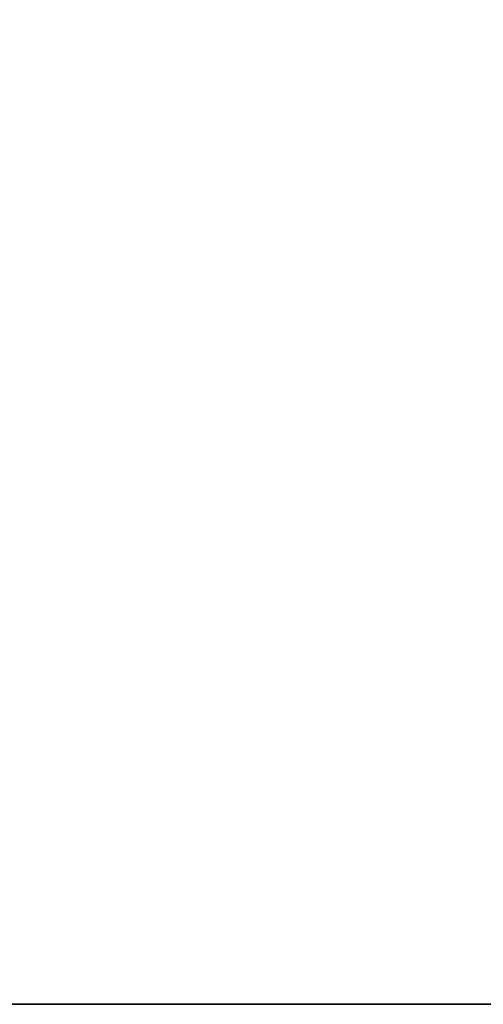
# Model space of a CAD drawing. Units: inches. Extents: x 274 to 489, y -161 to -87.
# Drawn here: x 443 to 448, y -139 to -129 of the extents above; entities that cross this region are included whole.
import ezdxf

# ---------------------------------------------------------------- set-up
doc = ezdxf.new("R2010")
doc.units = ezdxf.units.IN
doc.header["$MEASUREMENT"] = 0
for name, color, linetype in [('A-FURN-P-TBLS-T', 2, 'Continuous'), ('AFUFR-3-EDLM', 15, 'Continuous'), ('AFUFR-3-TPLM', 15, 'Continuous')]:
    doc.layers.add(name, color=color, linetype=linetype)
doc.styles.get("Standard").update_dxf_attribs({"font": 'arial.ttf'})

# ---------------------------------------------------------------- blocks, each defined once
blk = doc.blocks.new('3_SDHRT3884-H')
at = {"layer": 'A-FURN-P-TBLS-T', "flags": 1}
for tag, height in [('CAPTG', 2.5), ('CAPPN', 0.001), ('CAPMG', 0.001), ('CAPMC', 0.001), ('CAPQT', 0.001), ('CAPDH', 0.001), ('CAPGC', 0.001)]:
    blk.add_attdef(tag, (0, 0), '', height=height, dxfattribs=at)
at = {"layer": 'AFUFR-3-EDLM'}
mesh = blk.add_polyface(dxfattribs=at)
corners = [(0, -37.942, 41.933), (0, 0, 41.933), (0, -37.942, 40.75), (0, 0, 40.75), (84, 0, 41.933), (84, 0, 40.75), (84, -37.942, 41.933), (84, -37.942, 40.75)]
mesh.append_faces([[corners[k] for k in face] for face in [(0, 1, 2, 2), (1, 4, 3, 3), (4, 6, 5, 5), (6, 0, 7, 7)]], dxfattribs={"vtx1": -1})
mesh.append_faces([[corners[k] for k in face] for face in [(1, 3, 2, 2), (4, 5, 3, 3), (6, 7, 5, 5), (0, 2, 7, 7)]], dxfattribs={"vtx3": -1})
at = {"layer": 'AFUFR-3-TPLM'}
mesh = blk.add_polyface(dxfattribs=at)
corners = [(0, -37.942, 41.933), (84, -37.942, 41.933), (0, 0, 41.933), (84, 0, 41.933)]
mesh.append_faces([[corners[k] for k in face] for face in [(0, 1, 2, 2)]], dxfattribs={"vtx1": -1})
mesh.append_faces([[corners[k] for k in face] for face in [(1, 3, 2, 2)]], dxfattribs={"vtx3": -1})
mesh = blk.add_polyface(dxfattribs=at)
corners = [(0, 0, 40.75), (84, -37.942, 40.75), (0, -37.942, 40.75), (84, 0, 40.75)]
mesh.append_faces([[corners[k] for k in face] for face in [(0, 1, 2, 2)]], dxfattribs={"vtx0": -1})
mesh.append_faces([[corners[k] for k in face] for face in [(0, 3, 1, 1)]], dxfattribs={"vtx3": -1})

msp = doc.modelspace()

# ---------------------------------------------------------------- block references
msp.add_blockref('3_SDHRT3884-H', (405.0128, -101.2284))

doc.saveas('drawing.dxf')
